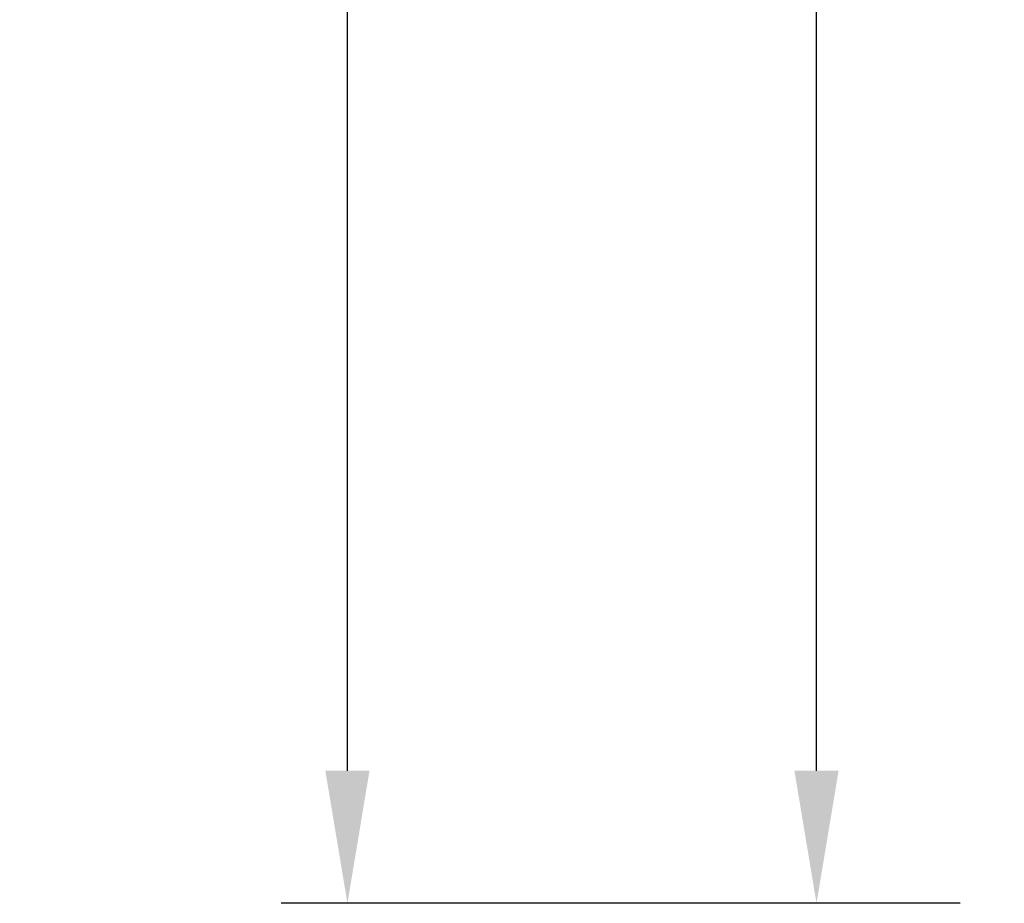
# Model space of a CAD drawing. Extents: x 2 to 194, y -28 to 141.
# Drawn here: x 170 to 174, y -3 to 0 of the extents above; entities that cross this region are included whole.
import ezdxf

# ---------------------------------------------------------------- set-up
doc = ezdxf.new("R2010")
doc.units = 0
doc.header["$MEASUREMENT"] = 0
doc.layers.get('DEFPOINTS').update_dxf_attribs({"linetype": 'CONTINUOUS', "lineweight": 15})
doc.layers.add('Text', color=7, linetype='CONTINUOUS')
doc.styles.add('ROMAND', font='romand.shx', dxfattribs={"oblique": 15})
doc.dimstyles.new('ROMAND', dxfattribs={"dimscale": 15, "dimtxt": 0.125, "dimasz": 0.125, "dimexe": 0.0625, "dimexo": 0.0625, "dimgap": 0.0625, "dimtad": 0, "dimtih": 1, "dimtoh": 1, "dimdec": 3, "dimzin": 0, "dimdsep": 46, "dimlunit": 4, "dimtxsty": 'ROMAND', "dimcen": 0, "dimadec": 0, "dimazin": 0, "dimtfac": 1, "dimtdec": 3, "dimtofl": 0, "dimtmove": 0, "dimatfit": 3, "dimfxl": 0, "dimtolj": 1, "dimtzin": 0, "dimarcsym": 0})

# ---------------------------------------------------------------- blocks, each defined once
blk = doc.blocks.new('*D6')
at = {"layer": 'DEFPOINTS', "color": 0}
for p in [(173.64, 13.2019), (178.2951, 13.2019), (174.5309, -3.4231)]:
    blk.add_point(p, dxfattribs=at)
at = {"layer": 'Text', "color": 0, "lineweight": -2}
for p, q in [((178.0139, 13.2019), (173.3587, 13.2019)), ((173.64, 12.6394), (173.64, 5.8269)), ((173.64, -2.8606), (173.64, 3.9519)), ((174.2496, -3.4231), (173.3587, -3.4231))]:
    blk.add_line(p, q, dxfattribs=at)
at = {"layer": 'Text', "color": 0}
for points in [[(173.5462, 12.6394), (173.7337, 12.6394), (173.64, 13.2019)], [(173.5462, -2.8606), (173.7337, -2.8606), (173.64, -3.4231)]]:
    blk.add_solid(points, dxfattribs=at)
at = {"layer": 'Text', "color": 0, "insert": (173.64, 4.8894), "char_height": 0.5625, "attachment_point": 5, "style": 'ROMAND'}
blk.add_mtext('\\A1;16{\\H1.000000x;\\S5/8;}"', dxfattribs=at)
blk = doc.blocks.new('*D7')
at = {"layer": 'DEFPOINTS', "color": 0}
for p in [(171.6487, 28.3283), (179.0314, 28.3283), (174.5309, -3.4231)]:
    blk.add_point(p, dxfattribs=at)
at = {"layer": 'Text', "color": 0, "lineweight": -2}
for p, q in [((178.7501, 28.3283), (171.3674, 28.3283)), ((171.6487, 27.7658), (171.6487, 21.7962)), ((171.6487, -2.8606), (171.6487, 19.7337)), ((174.2496, -3.4231), (171.3674, -3.4231))]:
    blk.add_line(p, q, dxfattribs=at)
at = {"layer": 'Text', "color": 0}
for points in [[(171.5549, 27.7658), (171.7424, 27.7658), (171.6487, 28.3283)], [(171.5549, -2.8606), (171.7424, -2.8606), (171.6487, -3.4231)]]:
    blk.add_solid(points, dxfattribs=at)
at = {"layer": 'Text', "color": 0, "insert": (171.6487, 20.7649), "char_height": 0.5625, "attachment_point": 5, "style": 'ROMAND'}
blk.add_mtext('\\A1;POST\\PHEIGHT', dxfattribs=at)

msp = doc.modelspace()

# ---------------------------------------------------------------- dimensions: what is measured, and where the dimension line sits
at = {"layer": 'Text'}
dim = msp.add_linear_dim(base=(171.6487, 28.3283), p1=(174.5309, -3.4231), p2=(179.0314, 28.3283), angle=90, text='POST\\PHEIGHT', dimstyle='ROMAND', override={"dimscale": 4.5}, dxfattribs=at)
dim.commit()
dim.dimension.update_dxf_attribs({"geometry": '*D7', "text_midpoint": (171.6487, 20.7649), "dimtype": 160})
dim = msp.add_linear_dim(base=(173.64, 13.2019), p1=(174.5309, -3.4231), p2=(178.2951, 13.2019), angle=90, text='<>"', dimstyle='ROMAND', override={"dimscale": 4.5, "dimlunit": 5}, dxfattribs=at)
dim.commit()
dim.dimension.update_dxf_attribs({"geometry": '*D6', "text_midpoint": (173.64, 4.8894)})

doc.saveas('drawing.dxf')
